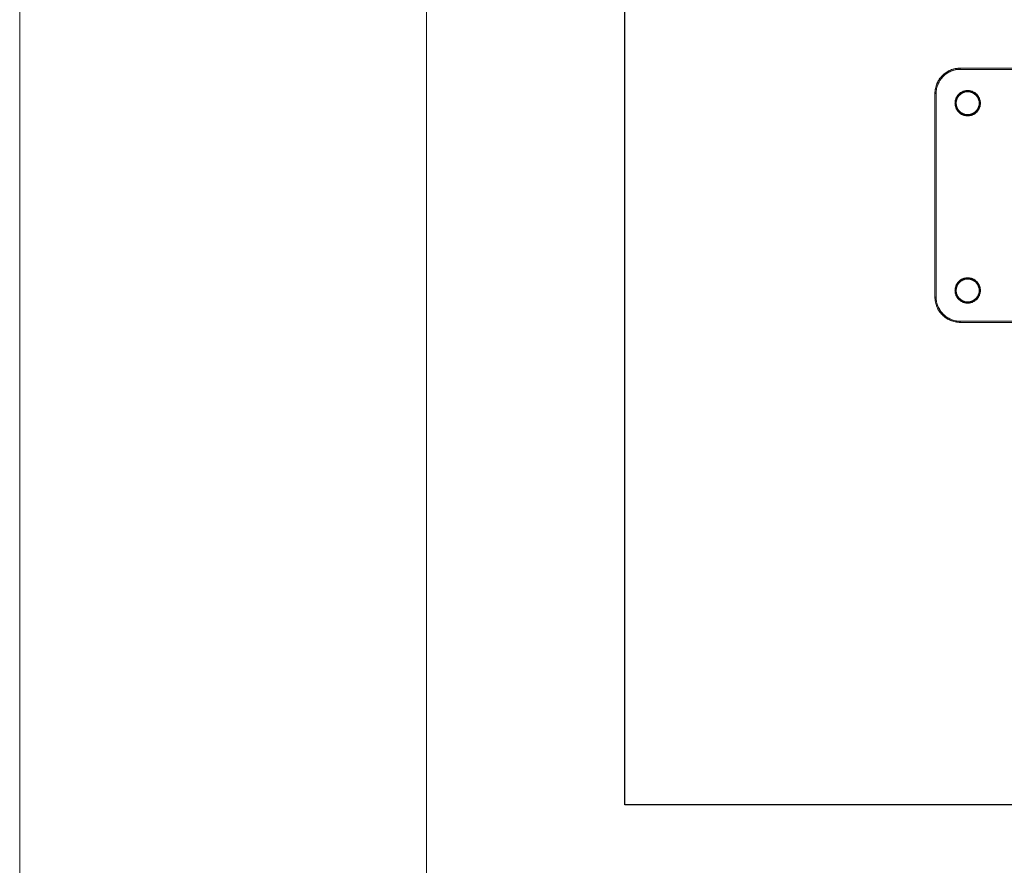
# Model space of a CAD drawing. Units: millimetres. Extents: x -1092 to 5628, y -2020 to 2732.
# Drawn here: x -1092 to -318, y 72 to 737 of the extents above; entities that cross this region are included whole.
import ezdxf

# ---------------------------------------------------------------- set-up
doc = ezdxf.new("R2010")
doc.units = ezdxf.units.MM
doc.layers.add('G-ANNO-TTLB', color=6, linetype='Continuous', lineweight=9)
doc.layers.add('G-ANNO-TTLB-THIN', color=151, linetype='Continuous', lineweight=9)

# ---------------------------------------------------------------- blocks, each defined once
blk = doc.blocks.new('30015_DWG-436118-Level 1')
at = {"lineweight": 9}
for p, q in [((-510.72, -209.1), (-509.86, -208.66)), ((-509.86, -208.66), (-508.97, -208.26)), ((-509.43, -209.56), (-509.86, -208.66)), ((-508.97, -208.26), (-508.07, -207.9)), ((-508.58, -209.18), (-508.97, -208.26)), ((-508.58, -209.18), (-507.72, -208.84)), ((-508.07, -207.9), (-507.14, -207.58)), ((-507.72, -208.84), (-508.07, -207.9)), ((-507.72, -208.84), (-506.84, -208.54)), ((-507.14, -207.58), (-506.19, -207.31)), ((-506.84, -208.54), (-507.14, -207.58)), ((-506.84, -208.54), (-505.94, -208.28)), ((-506.19, -207.31), (-505.22, -207.09)), ((-505.94, -208.28), (-506.19, -207.31)), ((-505.94, -208.28), (-505.02, -208.07)), ((-505.22, -207.09), (-504.24, -206.92)), ((-505.02, -208.07), (-505.22, -207.09)), ((-505.02, -208.07), (-504.09, -207.9)), ((-504.24, -206.92), (-503.24, -206.79)), ((-504.09, -207.9), (-504.24, -206.92)), ((-504.09, -207.9), (-503.14, -207.78)), ((-503.24, -206.79), (-502.22, -206.71)), ((-503.14, -207.78), (-503.24, -206.79)), ((-503.14, -207.78), (-502.17, -207.71)), ((-502.22, -206.71), (-501.19, -206.68)), ((-502.17, -207.71), (-502.22, -206.71)), ((-502.17, -207.71), (-501.18, -207.68)), ((-501.19, -206.68), (-341.19, -206.68)), ((-501.18, -207.68), (-501.19, -206.68)), ((-501.18, -207.68), (-341.21, -207.68)), ((-518.78, -217.16), (-518.3, -216.32)), ((-518.3, -216.32), (-517.77, -215.51)), ((-517.44, -216.84), (-518.3, -216.32)), ((-517.77, -215.51), (-517.22, -214.72)), ((-516.95, -216.07), (-517.77, -215.51)), ((-517.44, -216.84), (-516.95, -216.07)), ((-517.22, -214.72), (-516.62, -213.97)), ((-516.42, -215.32), (-517.22, -214.72)), ((-516.95, -216.07), (-516.42, -215.32)), ((-516.62, -213.97), (-515.99, -213.24)), ((-515.85, -214.6), (-516.62, -213.97)), ((-516.42, -215.32), (-515.85, -214.6)), ((-515.99, -213.24), (-515.33, -212.55)), ((-515.25, -213.91), (-515.99, -213.24)), ((-515.85, -214.6), (-515.25, -213.91)), ((-515.33, -212.55), (-514.64, -211.88)), ((-514.62, -213.25), (-515.33, -212.55)), ((-515.25, -213.91), (-514.62, -213.25)), ((-514.64, -211.88), (-513.91, -211.25)), ((-513.96, -212.62), (-514.64, -211.88)), ((-514.62, -213.25), (-513.96, -212.62)), ((-513.96, -212.62), (-513.27, -212.03)), ((-513.91, -211.25), (-513.16, -210.66)), ((-513.27, -212.03), (-513.91, -211.25)), ((-513.27, -212.03), (-512.56, -211.46)), ((-513.16, -210.66), (-512.37, -210.1)), ((-512.56, -211.46), (-513.16, -210.66)), ((-512.56, -211.46), (-511.81, -210.93)), ((-512.37, -210.1), (-511.56, -209.58)), ((-511.81, -210.93), (-512.37, -210.1)), ((-511.81, -210.93), (-511.04, -210.44)), ((-511.56, -209.58), (-510.72, -209.1)), ((-511.04, -210.44), (-511.56, -209.58)), ((-511.04, -210.44), (-510.24, -209.98)), ((-510.24, -209.98), (-510.72, -209.1)), ((-510.24, -209.98), (-509.43, -209.56)), ((-509.43, -209.56), (-508.58, -209.18)), ((-521.09, -224.64), (-520.96, -223.64)), ((-520.96, -223.64), (-520.79, -222.66)), ((-519.97, -223.79), (-520.96, -223.64)), ((-520.79, -222.66), (-520.56, -221.69)), ((-519.81, -222.86), (-520.79, -222.66)), ((-520.56, -221.69), (-520.29, -220.74)), ((-519.59, -221.94), (-520.56, -221.69)), ((-520.29, -220.74), (-519.98, -219.81)), ((-519.34, -221.04), (-520.29, -220.74)), ((-520.09, -224.74), (-519.97, -223.79)), ((-519.98, -219.81), (-519.62, -218.9)), ((-519.04, -220.16), (-519.98, -219.81)), ((-519.97, -223.79), (-519.81, -222.86)), ((-519.81, -222.86), (-519.59, -221.94)), ((-519.62, -218.9), (-519.22, -218.02)), ((-518.7, -219.29), (-519.62, -218.9)), ((-519.59, -221.94), (-519.34, -221.04)), ((-519.34, -221.04), (-519.04, -220.16)), ((-519.22, -218.02), (-518.78, -217.16)), ((-518.32, -218.45), (-519.22, -218.02)), ((-519.04, -220.16), (-518.7, -219.29)), ((-517.9, -217.63), (-518.78, -217.16)), ((-518.7, -219.29), (-518.32, -218.45)), ((-518.32, -218.45), (-517.9, -217.63)), ((-517.9, -217.63), (-517.44, -216.84)), ((-497.41, -224.49), (-497.89, -224.6)), ((-496.92, -224.4), (-497.41, -224.49)), ((-497.41, -224.49), (-497.21, -225.47)), ((-496.41, -224.34), (-496.92, -224.4)), ((-496.92, -224.4), (-496.76, -225.39)), ((-495.91, -224.3), (-496.41, -224.34)), ((-496.41, -224.34), (-496.31, -225.33)), ((-495.39, -224.29), (-495.91, -224.3)), ((-495.91, -224.3), (-495.86, -225.3)), ((-494.88, -224.3), (-495.39, -224.29)), ((-495.39, -224.29), (-495.39, -225.29)), ((-494.88, -224.3), (-494.93, -225.3)), ((-494.37, -224.34), (-494.88, -224.3)), ((-494.37, -224.34), (-494.47, -225.33)), ((-493.87, -224.4), (-494.37, -224.34)), ((-493.87, -224.4), (-494.02, -225.39)), ((-493.38, -224.49), (-493.87, -224.4)), ((-493.38, -224.49), (-493.58, -225.47)), ((-492.9, -224.6), (-493.38, -224.49)), ((-521.19, -226.68), (-521.17, -225.66)), ((-521.19, -386.68), (-521.19, -226.68)), ((-520.19, -226.7), (-521.19, -226.68)), ((-521.17, -225.66), (-521.09, -224.64)), ((-520.17, -225.71), (-521.17, -225.66)), ((-520.09, -224.74), (-521.09, -224.64)), ((-520.19, -226.7), (-520.17, -225.71)), ((-520.19, -386.67), (-520.19, -226.7)), ((-520.17, -225.71), (-520.09, -224.74)), ((-505.19, -232.27), (-505.28, -232.76)), ((-505.08, -231.79), (-505.19, -232.27)), ((-505.19, -232.27), (-504.21, -232.47)), ((-504.94, -231.31), (-505.08, -231.79)), ((-505.08, -231.79), (-504.11, -232.04)), ((-504.79, -230.85), (-504.94, -231.31)), ((-504.94, -231.31), (-503.99, -231.61)), ((-504.61, -230.39), (-504.79, -230.85)), ((-504.79, -230.85), (-503.85, -231.19)), ((-504.41, -229.95), (-504.61, -230.39)), ((-504.61, -230.39), (-503.69, -230.78)), ((-504.19, -229.52), (-504.41, -229.95)), ((-504.41, -229.95), (-503.51, -230.39)), ((-504.11, -232.04), (-504.21, -232.47)), ((-503.94, -229.1), (-504.19, -229.52)), ((-504.19, -229.52), (-503.31, -230)), ((-503.99, -231.61), (-504.11, -232.04)), ((-503.85, -231.19), (-503.99, -231.61)), ((-503.68, -228.7), (-503.94, -229.1)), ((-503.94, -229.1), (-503.09, -229.62)), ((-503.69, -230.78), (-503.85, -231.19)), ((-503.51, -230.39), (-503.69, -230.78)), ((-503.41, -228.3), (-503.68, -228.7)), ((-503.68, -228.7), (-502.86, -229.26)), ((-503.31, -230), (-503.51, -230.39)), ((-503.11, -227.93), (-503.41, -228.3)), ((-503.41, -228.3), (-502.6, -228.9)), ((-503.09, -229.62), (-503.31, -230)), ((-502.79, -227.56), (-503.11, -227.93)), ((-503.11, -227.93), (-502.34, -228.56)), ((-502.86, -229.26), (-503.09, -229.62)), ((-502.6, -228.9), (-502.86, -229.26)), ((-502.46, -227.22), (-502.79, -227.56)), ((-502.79, -227.56), (-502.05, -228.24)), ((-502.34, -228.56), (-502.6, -228.9)), ((-502.12, -226.88), (-502.46, -227.22)), ((-502.46, -227.22), (-501.76, -227.92)), ((-502.05, -228.24), (-502.34, -228.56)), ((-501.75, -226.57), (-502.12, -226.88)), ((-502.12, -226.88), (-501.44, -227.63)), ((-501.76, -227.92), (-502.05, -228.24)), ((-501.44, -227.63), (-501.76, -227.92)), ((-501.38, -226.27), (-501.75, -226.57)), ((-501.75, -226.57), (-501.12, -227.34)), ((-501.12, -227.34), (-501.44, -227.63)), ((-500.98, -225.99), (-501.38, -226.27)), ((-501.38, -226.27), (-500.78, -227.07)), ((-500.78, -227.07), (-501.12, -227.34)), ((-500.58, -225.73), (-500.98, -225.99)), ((-500.98, -225.99), (-500.42, -226.82)), ((-500.42, -226.82), (-500.78, -227.07)), ((-500.16, -225.49), (-500.58, -225.73)), ((-500.58, -225.73), (-500.06, -226.59)), ((-500.06, -226.59), (-500.42, -226.82)), ((-499.73, -225.27), (-500.16, -225.49)), ((-500.16, -225.49), (-499.68, -226.37)), ((-499.68, -226.37), (-500.06, -226.59)), ((-499.29, -225.07), (-499.73, -225.27)), ((-499.73, -225.27), (-499.29, -226.17)), ((-499.29, -226.17), (-499.68, -226.37)), ((-498.83, -224.89), (-499.29, -225.07)), ((-499.29, -225.07), (-498.9, -225.99)), ((-498.9, -225.99), (-499.29, -226.17)), ((-498.49, -225.83), (-498.9, -225.99)), ((-498.37, -224.74), (-498.83, -224.89)), ((-498.83, -224.89), (-498.49, -225.83)), ((-498.07, -225.69), (-498.49, -225.83)), ((-497.89, -224.6), (-498.37, -224.74)), ((-498.37, -224.74), (-498.07, -225.69)), ((-497.64, -225.57), (-498.07, -225.69)), ((-497.89, -224.6), (-497.64, -225.57)), ((-497.21, -225.47), (-497.64, -225.57)), ((-496.76, -225.39), (-497.21, -225.47)), ((-496.31, -225.33), (-496.76, -225.39)), ((-495.86, -225.3), (-496.31, -225.33)), ((-495.39, -225.29), (-495.86, -225.3)), ((-494.93, -225.3), (-495.39, -225.29)), ((-494.47, -225.33), (-494.93, -225.3)), ((-494.02, -225.39), (-494.47, -225.33)), ((-493.58, -225.47), (-494.02, -225.39)), ((-493.15, -225.57), (-493.58, -225.47)), ((-492.9, -224.6), (-493.15, -225.57)), ((-492.72, -225.69), (-493.15, -225.57)), ((-492.42, -224.74), (-492.9, -224.6)), ((-492.42, -224.74), (-492.72, -225.69)), ((-492.3, -225.83), (-492.72, -225.69)), ((-491.96, -224.89), (-492.42, -224.74)), ((-491.96, -224.89), (-492.3, -225.83)), ((-491.89, -225.99), (-492.3, -225.83)), ((-491.5, -225.07), (-491.96, -224.89)), ((-491.5, -225.07), (-491.89, -225.99)), ((-491.49, -226.17), (-491.89, -225.99)), ((-491.06, -225.27), (-491.5, -225.07)), ((-491.06, -225.27), (-491.49, -226.17)), ((-491.11, -226.37), (-491.49, -226.17)), ((-490.63, -225.49), (-491.11, -226.37)), ((-490.73, -226.59), (-491.11, -226.37)), ((-490.63, -225.49), (-491.06, -225.27)), ((-490.21, -225.73), (-490.73, -226.59)), ((-490.36, -226.82), (-490.73, -226.59)), ((-490.21, -225.73), (-490.63, -225.49)), ((-489.8, -225.99), (-490.36, -226.82)), ((-490.01, -227.07), (-490.36, -226.82)), ((-489.8, -225.99), (-490.21, -225.73)), ((-489.41, -226.27), (-490.01, -227.07)), ((-489.67, -227.34), (-490.01, -227.07)), ((-489.41, -226.27), (-489.8, -225.99)), ((-489.03, -226.57), (-489.67, -227.34)), ((-489.34, -227.63), (-489.67, -227.34)), ((-489.03, -226.57), (-489.41, -226.27)), ((-488.67, -226.88), (-489.34, -227.63)), ((-489.03, -227.92), (-489.34, -227.63)), ((-488.67, -226.88), (-489.03, -226.57)), ((-488.32, -227.22), (-489.03, -227.92)), ((-488.73, -228.24), (-489.03, -227.92)), ((-487.99, -227.56), (-488.73, -228.24)), ((-488.45, -228.56), (-488.73, -228.24)), ((-488.32, -227.22), (-488.67, -226.88)), ((-487.68, -227.93), (-488.45, -228.56)), ((-488.18, -228.9), (-488.45, -228.56)), ((-487.99, -227.56), (-488.32, -227.22)), ((-487.38, -228.3), (-488.18, -228.9)), ((-487.93, -229.26), (-488.18, -228.9)), ((-487.68, -227.93), (-487.99, -227.56)), ((-487.1, -228.7), (-487.93, -229.26)), ((-487.7, -229.62), (-487.93, -229.26)), ((-486.84, -229.1), (-487.7, -229.62)), ((-487.48, -230), (-487.7, -229.62)), ((-487.38, -228.3), (-487.68, -227.93)), ((-486.6, -229.52), (-487.48, -230)), ((-487.28, -230.39), (-487.48, -230)), ((-487.1, -228.7), (-487.38, -228.3)), ((-486.38, -229.95), (-487.28, -230.39)), ((-487.1, -230.78), (-487.28, -230.39)), ((-486.84, -229.1), (-487.1, -228.7)), ((-486.18, -230.39), (-487.1, -230.78)), ((-486.94, -231.19), (-487.1, -230.78)), ((-486, -230.85), (-486.94, -231.19)), ((-486.8, -231.61), (-486.94, -231.19)), ((-486.6, -229.52), (-486.84, -229.1)), ((-485.84, -231.31), (-486.8, -231.61)), ((-486.68, -232.04), (-486.8, -231.61)), ((-485.71, -231.79), (-486.68, -232.04)), ((-486.58, -232.47), (-486.68, -232.04)), ((-486.38, -229.95), (-486.6, -229.52)), ((-485.6, -232.27), (-486.58, -232.47)), ((-486.18, -230.39), (-486.38, -229.95)), ((-486, -230.85), (-486.18, -230.39)), ((-485.84, -231.31), (-486, -230.85)), ((-485.71, -231.79), (-485.84, -231.31)), ((-485.6, -232.27), (-485.71, -231.79)), ((-485.51, -232.76), (-485.6, -232.27)), ((-505.38, -233.77), (-505.39, -234.29)), ((-505.39, -234.29), (-504.39, -234.29)), ((-505.39, -234.29), (-505.38, -234.8)), ((-505.34, -233.26), (-505.38, -233.77)), ((-505.38, -233.77), (-504.38, -233.82)), ((-505.38, -234.8), (-504.38, -234.75)), ((-505.38, -234.8), (-505.34, -235.31)), ((-505.28, -232.76), (-505.34, -233.26)), ((-505.34, -233.26), (-504.35, -233.37)), ((-505.34, -235.31), (-504.35, -235.2)), ((-505.34, -235.31), (-505.28, -235.81)), ((-505.28, -232.76), (-504.29, -232.92)), ((-505.28, -235.81), (-504.29, -235.66)), ((-505.28, -235.81), (-505.19, -236.3)), ((-505.19, -236.3), (-504.21, -236.1)), ((-505.19, -236.3), (-505.08, -236.78)), ((-505.08, -236.78), (-504.11, -236.53)), ((-505.08, -236.78), (-504.94, -237.26)), ((-504.94, -237.26), (-503.99, -236.96)), ((-504.94, -237.26), (-504.79, -237.72)), ((-504.79, -237.72), (-503.85, -237.38)), ((-504.79, -237.72), (-504.61, -238.18)), ((-504.61, -238.18), (-503.69, -237.79)), ((-504.61, -238.18), (-504.41, -238.62)), ((-504.41, -238.62), (-503.51, -238.19)), ((-504.41, -238.62), (-504.19, -239.05)), ((-504.38, -233.82), (-504.39, -234.29)), ((-504.39, -234.29), (-504.38, -234.75)), ((-504.35, -233.37), (-504.38, -233.82)), ((-504.38, -234.75), (-504.35, -235.2)), ((-504.29, -232.92), (-504.35, -233.37)), ((-504.35, -235.2), (-504.29, -235.66)), ((-504.21, -232.47), (-504.29, -232.92)), ((-504.29, -235.66), (-504.21, -236.1)), ((-504.21, -236.1), (-504.11, -236.53)), ((-504.19, -239.05), (-503.31, -238.57)), ((-504.19, -239.05), (-503.94, -239.47)), ((-504.11, -236.53), (-503.99, -236.96)), ((-503.99, -236.96), (-503.85, -237.38)), ((-503.94, -239.47), (-503.09, -238.95)), ((-503.94, -239.47), (-503.68, -239.88)), ((-503.85, -237.38), (-503.69, -237.79)), ((-503.69, -237.79), (-503.51, -238.19)), ((-503.68, -239.88), (-502.86, -239.32)), ((-503.68, -239.88), (-503.41, -240.27)), ((-503.51, -238.19), (-503.31, -238.57)), ((-503.41, -240.27), (-502.6, -239.67)), ((-503.31, -238.57), (-503.09, -238.95)), ((-503.11, -240.65), (-502.34, -240.01)), ((-503.09, -238.95), (-502.86, -239.32)), ((-502.86, -239.32), (-502.6, -239.67)), ((-502.6, -239.67), (-502.34, -240.01)), ((-502.34, -240.01), (-502.05, -240.34)), ((-488.73, -240.34), (-488.45, -240.01)), ((-488.45, -240.01), (-488.18, -239.67)), ((-487.68, -240.65), (-488.45, -240.01)), ((-488.18, -239.67), (-487.93, -239.32)), ((-487.38, -240.27), (-488.18, -239.67)), ((-487.93, -239.32), (-487.7, -238.95)), ((-487.1, -239.88), (-487.93, -239.32)), ((-487.7, -238.95), (-487.48, -238.57)), ((-486.84, -239.47), (-487.7, -238.95)), ((-487.48, -238.57), (-487.28, -238.19)), ((-486.6, -239.05), (-487.48, -238.57)), ((-487.38, -240.27), (-487.1, -239.88)), ((-487.28, -238.19), (-487.1, -237.79)), ((-486.38, -238.62), (-487.28, -238.19)), ((-487.1, -237.79), (-486.94, -237.38)), ((-486.18, -238.18), (-487.1, -237.79)), ((-487.1, -239.88), (-486.84, -239.47)), ((-486.94, -237.38), (-486.8, -236.96)), ((-486, -237.72), (-486.94, -237.38)), ((-486.84, -239.47), (-486.6, -239.05)), ((-486.8, -236.96), (-486.68, -236.53)), ((-485.84, -237.26), (-486.8, -236.96)), ((-486.68, -236.53), (-486.58, -236.1)), ((-485.71, -236.78), (-486.68, -236.53)), ((-486.6, -239.05), (-486.38, -238.62)), ((-486.5, -232.92), (-486.58, -232.47)), ((-486.58, -236.1), (-486.5, -235.66)), ((-485.6, -236.3), (-486.58, -236.1)), ((-485.51, -232.76), (-486.5, -232.92)), ((-486.44, -233.37), (-486.5, -232.92)), ((-486.5, -235.66), (-486.44, -235.2)), ((-485.51, -235.81), (-486.5, -235.66)), ((-485.45, -233.26), (-486.44, -233.37)), ((-486.44, -233.37), (-486.41, -233.82)), ((-486.44, -235.2), (-486.41, -234.75)), ((-485.45, -235.31), (-486.44, -235.2)), ((-486.41, -233.82), (-485.41, -233.77)), ((-486.41, -233.82), (-486.39, -234.29)), ((-486.41, -234.75), (-486.39, -234.29)), ((-485.41, -234.8), (-486.41, -234.75)), ((-485.39, -234.29), (-486.39, -234.29)), ((-486.38, -238.62), (-486.18, -238.18)), ((-486.18, -238.18), (-486, -237.72)), ((-486, -237.72), (-485.84, -237.26)), ((-485.84, -237.26), (-485.71, -236.78)), ((-485.71, -236.78), (-485.6, -236.3)), ((-485.6, -236.3), (-485.51, -235.81)), ((-485.45, -233.26), (-485.51, -232.76)), ((-485.51, -235.81), (-485.45, -235.31)), ((-485.45, -233.26), (-485.41, -233.77)), ((-485.45, -235.31), (-485.41, -234.8)), ((-485.41, -233.77), (-485.39, -234.29)), ((-485.41, -234.8), (-485.39, -234.29)), ((-503.41, -240.27), (-503.11, -240.65)), ((-503.11, -240.65), (-502.79, -241.01)), ((-502.79, -241.01), (-502.05, -240.34)), ((-502.79, -241.01), (-502.46, -241.36)), ((-502.46, -241.36), (-501.76, -240.65)), ((-502.46, -241.36), (-502.12, -241.69)), ((-502.12, -241.69), (-501.44, -240.95)), ((-502.12, -241.69), (-501.75, -242)), ((-502.05, -240.34), (-501.76, -240.65)), ((-501.76, -240.65), (-501.44, -240.95)), ((-501.75, -242), (-501.12, -241.23)), ((-501.75, -242), (-501.38, -242.3)), ((-501.44, -240.95), (-501.12, -241.23)), ((-501.38, -242.3), (-500.78, -241.5)), ((-501.38, -242.3), (-500.98, -242.58)), ((-501.12, -241.23), (-500.78, -241.5)), ((-500.98, -242.58), (-500.42, -241.75)), ((-500.98, -242.58), (-500.58, -242.84)), ((-500.78, -241.5), (-500.42, -241.75)), ((-500.58, -242.84), (-500.06, -241.98)), ((-500.58, -242.84), (-500.16, -243.08)), ((-500.42, -241.75), (-500.06, -241.98)), ((-500.16, -243.08), (-499.68, -242.2)), ((-500.16, -243.08), (-499.73, -243.3)), ((-500.06, -241.98), (-499.68, -242.2)), ((-499.73, -243.3), (-499.29, -242.4)), ((-499.73, -243.3), (-499.29, -243.5)), ((-499.68, -242.2), (-499.29, -242.4)), ((-499.29, -242.4), (-498.9, -242.58)), ((-499.29, -243.5), (-498.9, -242.58)), ((-499.29, -243.5), (-498.83, -243.68)), ((-498.9, -242.58), (-498.49, -242.74)), ((-498.83, -243.68), (-498.49, -242.74)), ((-498.83, -243.68), (-498.37, -243.84)), ((-498.49, -242.74), (-498.07, -242.88)), ((-498.37, -243.84), (-498.07, -242.88)), ((-498.37, -243.84), (-497.89, -243.97)), ((-498.07, -242.88), (-497.64, -243)), ((-497.89, -243.97), (-497.64, -243)), ((-497.89, -243.97), (-497.41, -244.08)), ((-497.64, -243), (-497.21, -243.1)), ((-497.41, -244.08), (-497.21, -243.1)), ((-497.41, -244.08), (-496.92, -244.17)), ((-497.21, -243.1), (-496.76, -243.18)), ((-496.92, -244.17), (-496.76, -243.18)), ((-496.92, -244.17), (-496.41, -244.23)), ((-496.76, -243.18), (-496.31, -243.24)), ((-496.41, -244.23), (-496.31, -243.24)), ((-496.41, -244.23), (-495.91, -244.27)), ((-496.31, -243.24), (-495.86, -243.27)), ((-495.91, -244.27), (-495.86, -243.27)), ((-495.91, -244.27), (-495.39, -244.29)), ((-495.86, -243.27), (-495.39, -243.29)), ((-495.39, -243.29), (-494.93, -243.27)), ((-495.39, -244.29), (-495.39, -243.29)), ((-495.39, -244.29), (-494.88, -244.27)), ((-494.93, -243.27), (-494.47, -243.24)), ((-494.88, -244.27), (-494.93, -243.27)), ((-494.88, -244.27), (-494.37, -244.23)), ((-494.47, -243.24), (-494.02, -243.18)), ((-494.37, -244.23), (-494.47, -243.24)), ((-494.37, -244.23), (-493.87, -244.17)), ((-494.02, -243.18), (-493.58, -243.1)), ((-493.87, -244.17), (-494.02, -243.18)), ((-493.87, -244.17), (-493.38, -244.08)), ((-493.58, -243.1), (-493.15, -243)), ((-493.38, -244.08), (-493.58, -243.1)), ((-493.38, -244.08), (-492.9, -243.97)), ((-493.15, -243), (-492.72, -242.88)), ((-492.9, -243.97), (-493.15, -243)), ((-492.9, -243.97), (-492.42, -243.84)), ((-492.72, -242.88), (-492.3, -242.74)), ((-492.42, -243.84), (-492.72, -242.88)), ((-492.42, -243.84), (-491.96, -243.68)), ((-492.3, -242.74), (-491.89, -242.58)), ((-491.96, -243.68), (-492.3, -242.74)), ((-491.96, -243.68), (-491.5, -243.5)), ((-491.89, -242.58), (-491.49, -242.4)), ((-491.5, -243.5), (-491.89, -242.58)), ((-491.5, -243.5), (-491.06, -243.3)), ((-491.49, -242.4), (-491.11, -242.2)), ((-491.06, -243.3), (-491.49, -242.4)), ((-491.11, -242.2), (-490.73, -241.98)), ((-490.63, -243.08), (-491.11, -242.2)), ((-491.06, -243.3), (-490.63, -243.08)), ((-490.73, -241.98), (-490.36, -241.75)), ((-490.21, -242.84), (-490.73, -241.98)), ((-490.63, -243.08), (-490.21, -242.84)), ((-490.36, -241.75), (-490.01, -241.5)), ((-489.8, -242.58), (-490.36, -241.75)), ((-490.21, -242.84), (-489.8, -242.58)), ((-490.01, -241.5), (-489.67, -241.23)), ((-489.41, -242.3), (-490.01, -241.5)), ((-489.8, -242.58), (-489.41, -242.3)), ((-489.67, -241.23), (-489.34, -240.95)), ((-489.03, -242), (-489.67, -241.23)), ((-489.41, -242.3), (-489.03, -242)), ((-489.34, -240.95), (-489.03, -240.65)), ((-488.67, -241.69), (-489.34, -240.95)), ((-489.03, -240.65), (-488.73, -240.34)), ((-488.32, -241.36), (-489.03, -240.65)), ((-489.03, -242), (-488.67, -241.69)), ((-487.99, -241.01), (-488.73, -240.34)), ((-488.67, -241.69), (-488.32, -241.36)), ((-488.32, -241.36), (-487.99, -241.01)), ((-487.99, -241.01), (-487.68, -240.65)), ((-487.68, -240.65), (-487.38, -240.27)), ((-496.92, -371.65), (-497.41, -371.74)), ((-496.41, -371.59), (-496.92, -371.65)), ((-496.92, -371.65), (-496.76, -372.64)), ((-495.91, -371.55), (-496.41, -371.59)), ((-496.41, -371.59), (-496.31, -372.59)), ((-495.39, -371.54), (-495.91, -371.55)), ((-495.91, -371.55), (-495.86, -372.55)), ((-494.88, -371.55), (-495.39, -371.54)), ((-495.39, -371.54), (-495.39, -372.54)), ((-494.88, -371.55), (-494.93, -372.55)), ((-494.37, -371.59), (-494.88, -371.55)), ((-494.37, -371.59), (-494.47, -372.59)), ((-493.87, -371.65), (-494.37, -371.59)), ((-493.87, -371.65), (-494.02, -372.64)), ((-493.38, -371.74), (-493.87, -371.65)), ((-505.08, -379.04), (-505.19, -379.53)), ((-504.94, -378.57), (-505.08, -379.04)), ((-505.08, -379.04), (-504.11, -379.29)), ((-504.79, -378.1), (-504.94, -378.57)), ((-504.94, -378.57), (-503.99, -378.86)), ((-504.61, -377.65), (-504.79, -378.1)), ((-504.79, -378.1), (-503.85, -378.45)), ((-504.41, -377.2), (-504.61, -377.65)), ((-504.61, -377.65), (-503.69, -378.04)), ((-504.19, -376.77), (-504.41, -377.2)), ((-504.41, -377.2), (-503.51, -377.64)), ((-504.11, -379.29), (-504.21, -379.73)), ((-503.94, -376.35), (-504.19, -376.77)), ((-504.19, -376.77), (-503.31, -377.25)), ((-503.99, -378.86), (-504.11, -379.29)), ((-503.85, -378.45), (-503.99, -378.86)), ((-503.68, -375.95), (-503.94, -376.35)), ((-503.94, -376.35), (-503.09, -376.87)), ((-503.69, -378.04), (-503.85, -378.45)), ((-503.51, -377.64), (-503.69, -378.04)), ((-503.41, -375.56), (-503.68, -375.95)), ((-503.68, -375.95), (-502.86, -376.51)), ((-503.31, -377.25), (-503.51, -377.64)), ((-503.11, -375.18), (-503.41, -375.56)), ((-503.41, -375.56), (-502.6, -376.16)), ((-503.09, -376.87), (-503.31, -377.25)), ((-502.79, -374.82), (-503.11, -375.18)), ((-503.11, -375.18), (-502.34, -375.82)), ((-502.86, -376.51), (-503.09, -376.87)), ((-502.6, -376.16), (-502.86, -376.51)), ((-502.46, -374.47), (-502.79, -374.82)), ((-502.79, -374.82), (-502.05, -375.49)), ((-502.34, -375.82), (-502.6, -376.16)), ((-502.12, -374.14), (-502.46, -374.47)), ((-502.46, -374.47), (-501.76, -375.18)), ((-502.05, -375.49), (-502.34, -375.82)), ((-501.75, -373.82), (-502.12, -374.14)), ((-502.12, -374.14), (-501.44, -374.88)), ((-501.76, -375.18), (-502.05, -375.49)), ((-501.44, -374.88), (-501.76, -375.18)), ((-501.38, -373.53), (-501.75, -373.82)), ((-501.75, -373.82), (-501.12, -374.6)), ((-501.12, -374.6), (-501.44, -374.88)), ((-500.98, -373.25), (-501.38, -373.53)), ((-501.38, -373.53), (-500.78, -374.33)), ((-500.78, -374.33), (-501.12, -374.6)), ((-500.58, -372.99), (-500.98, -373.25)), ((-500.98, -373.25), (-500.42, -374.08)), ((-500.42, -374.08), (-500.78, -374.33)), ((-500.16, -372.75), (-500.58, -372.99)), ((-500.58, -372.99), (-500.06, -373.84)), ((-500.06, -373.84), (-500.42, -374.08)), ((-499.73, -372.53), (-500.16, -372.75)), ((-500.16, -372.75), (-499.68, -373.63)), ((-499.68, -373.63), (-500.06, -373.84)), ((-499.29, -372.33), (-499.73, -372.53)), ((-499.73, -372.53), (-499.29, -373.43)), ((-499.29, -373.43), (-499.68, -373.63)), ((-498.83, -372.15), (-499.29, -372.33)), ((-499.29, -372.33), (-498.9, -373.25)), ((-498.9, -373.25), (-499.29, -373.43)), ((-498.49, -373.09), (-498.9, -373.25)), ((-498.37, -371.99), (-498.83, -372.15)), ((-498.83, -372.15), (-498.49, -373.09)), ((-498.07, -372.94), (-498.49, -373.09)), ((-497.89, -371.85), (-498.37, -371.99)), ((-498.37, -371.99), (-498.07, -372.94)), ((-497.64, -372.82), (-498.07, -372.94)), ((-497.41, -371.74), (-497.89, -371.85)), ((-497.89, -371.85), (-497.64, -372.82)), ((-497.21, -372.72), (-497.64, -372.82)), ((-497.41, -371.74), (-497.21, -372.72)), ((-496.76, -372.64), (-497.21, -372.72)), ((-496.31, -372.59), (-496.76, -372.64)), ((-495.86, -372.55), (-496.31, -372.59)), ((-495.39, -372.54), (-495.86, -372.55)), ((-494.93, -372.55), (-495.39, -372.54)), ((-494.47, -372.59), (-494.93, -372.55)), ((-494.02, -372.64), (-494.47, -372.59)), ((-493.58, -372.72), (-494.02, -372.64)), ((-493.38, -371.74), (-493.58, -372.72)), ((-493.15, -372.82), (-493.58, -372.72)), ((-492.9, -371.85), (-493.38, -371.74)), ((-492.9, -371.85), (-493.15, -372.82)), ((-492.72, -372.94), (-493.15, -372.82)), ((-492.42, -371.99), (-492.9, -371.85)), ((-492.42, -371.99), (-492.72, -372.94)), ((-492.3, -373.09), (-492.72, -372.94)), ((-491.96, -372.15), (-492.42, -371.99)), ((-491.96, -372.15), (-492.3, -373.09)), ((-491.89, -373.25), (-492.3, -373.09)), ((-491.5, -372.33), (-491.96, -372.15)), ((-491.5, -372.33), (-491.89, -373.25)), ((-491.49, -373.43), (-491.89, -373.25)), ((-491.06, -372.53), (-491.5, -372.33)), ((-491.06, -372.53), (-491.49, -373.43)), ((-491.11, -373.63), (-491.49, -373.43)), ((-490.63, -372.75), (-491.11, -373.63)), ((-490.73, -373.84), (-491.11, -373.63)), ((-490.63, -372.75), (-491.06, -372.53)), ((-490.21, -372.99), (-490.73, -373.84)), ((-490.36, -374.08), (-490.73, -373.84)), ((-490.21, -372.99), (-490.63, -372.75)), ((-489.8, -373.25), (-490.36, -374.08)), ((-490.01, -374.33), (-490.36, -374.08)), ((-489.8, -373.25), (-490.21, -372.99)), ((-489.41, -373.53), (-490.01, -374.33)), ((-489.67, -374.6), (-490.01, -374.33)), ((-489.41, -373.53), (-489.8, -373.25)), ((-489.03, -373.82), (-489.67, -374.6)), ((-489.34, -374.88), (-489.67, -374.6)), ((-489.03, -373.82), (-489.41, -373.53)), ((-488.67, -374.14), (-489.34, -374.88)), ((-489.03, -375.18), (-489.34, -374.88)), ((-488.67, -374.14), (-489.03, -373.82)), ((-488.32, -374.47), (-489.03, -375.18)), ((-488.73, -375.49), (-489.03, -375.18)), ((-487.99, -374.82), (-488.73, -375.49)), ((-488.45, -375.82), (-488.73, -375.49)), ((-488.32, -374.47), (-488.67, -374.14)), ((-487.68, -375.18), (-488.45, -375.82)), ((-488.18, -376.16), (-488.45, -375.82)), ((-487.99, -374.82), (-488.32, -374.47)), ((-487.38, -375.56), (-488.18, -376.16)), ((-487.93, -376.51), (-488.18, -376.16)), ((-487.68, -375.18), (-487.99, -374.82)), ((-487.1, -375.95), (-487.93, -376.51)), ((-487.7, -376.87), (-487.93, -376.51)), ((-486.84, -376.35), (-487.7, -376.87)), ((-487.48, -377.25), (-487.7, -376.87)), ((-487.38, -375.56), (-487.68, -375.18)), ((-486.6, -376.77), (-487.48, -377.25)), ((-487.28, -377.64), (-487.48, -377.25)), ((-487.1, -375.95), (-487.38, -375.56)), ((-486.38, -377.2), (-487.28, -377.64)), ((-487.1, -378.04), (-487.28, -377.64)), ((-486.84, -376.35), (-487.1, -375.95)), ((-486.18, -377.65), (-487.1, -378.04)), ((-486.94, -378.45), (-487.1, -378.04)), ((-486, -378.1), (-486.94, -378.45)), ((-486.8, -378.86), (-486.94, -378.45)), ((-486.6, -376.77), (-486.84, -376.35)), ((-485.84, -378.57), (-486.8, -378.86)), ((-486.68, -379.29), (-486.8, -378.86)), ((-485.71, -379.04), (-486.68, -379.29)), ((-486.58, -379.73), (-486.68, -379.29)), ((-486.38, -377.2), (-486.6, -376.77)), ((-486.18, -377.65), (-486.38, -377.2)), ((-486, -378.1), (-486.18, -377.65)), ((-485.84, -378.57), (-486, -378.1)), ((-485.71, -379.04), (-485.84, -378.57)), ((-485.6, -379.53), (-485.71, -379.04)), ((-520.19, -386.67), (-521.19, -386.68)), ((-521.17, -387.71), (-521.19, -386.68)), ((-520.17, -387.66), (-520.19, -386.67)), ((-505.38, -381.03), (-505.39, -381.54)), ((-505.39, -381.54), (-504.39, -381.54)), ((-505.39, -381.54), (-505.38, -382.05)), ((-505.34, -380.52), (-505.38, -381.03)), ((-505.38, -381.03), (-504.38, -381.08)), ((-505.38, -382.05), (-504.38, -382)), ((-505.38, -382.05), (-505.34, -382.56)), ((-505.28, -380.02), (-505.34, -380.52)), ((-505.34, -380.52), (-504.35, -380.62)), ((-505.34, -382.56), (-504.35, -382.46)), ((-505.34, -382.56), (-505.28, -383.06)), ((-505.19, -379.53), (-505.28, -380.02)), ((-505.28, -380.02), (-504.29, -380.17)), ((-505.28, -383.06), (-504.29, -382.91)), ((-505.28, -383.06), (-505.19, -383.55)), ((-505.19, -379.53), (-504.21, -379.73)), ((-505.19, -383.55), (-504.21, -383.35)), ((-505.19, -383.55), (-505.08, -384.04)), ((-505.08, -384.04), (-504.11, -383.79)), ((-505.08, -384.04), (-504.94, -384.51)), ((-504.94, -384.51), (-503.99, -384.21)), ((-504.94, -384.51), (-504.79, -384.98)), ((-504.79, -384.98), (-503.85, -384.63)), ((-504.79, -384.98), (-504.61, -385.43)), ((-504.61, -385.43), (-503.69, -385.04)), ((-504.61, -385.43), (-504.41, -385.87)), ((-504.41, -385.87), (-503.51, -385.44)), ((-504.41, -385.87), (-504.19, -386.3)), ((-504.38, -381.08), (-504.39, -381.54)), ((-504.39, -381.54), (-504.38, -382)), ((-504.35, -380.62), (-504.38, -381.08)), ((-504.38, -382), (-504.35, -382.46)), ((-504.29, -380.17), (-504.35, -380.62)), ((-504.35, -382.46), (-504.29, -382.91)), ((-504.21, -379.73), (-504.29, -380.17)), ((-504.29, -382.91), (-504.21, -383.35)), ((-504.21, -383.35), (-504.11, -383.79)), ((-504.19, -386.3), (-503.31, -385.83)), ((-504.19, -386.3), (-503.94, -386.72)), ((-504.11, -383.79), (-503.99, -384.21)), ((-503.99, -384.21), (-503.85, -384.63)), ((-503.94, -386.72), (-503.09, -386.2)), ((-503.94, -386.72), (-503.68, -387.13)), ((-503.85, -384.63), (-503.69, -385.04)), ((-503.69, -385.04), (-503.51, -385.44)), ((-503.68, -387.13), (-502.86, -386.57)), ((-503.68, -387.13), (-503.41, -387.52)), ((-503.51, -385.44), (-503.31, -385.83)), ((-503.41, -387.52), (-502.6, -386.92)), ((-503.31, -385.83), (-503.09, -386.2)), ((-503.09, -386.2), (-502.86, -386.57)), ((-502.86, -386.57), (-502.6, -386.92)), ((-502.6, -386.92), (-502.34, -387.26)), ((-488.45, -387.26), (-488.18, -386.92)), ((-488.18, -386.92), (-487.93, -386.57)), ((-487.38, -387.52), (-488.18, -386.92)), ((-487.93, -386.57), (-487.7, -386.2)), ((-487.1, -387.13), (-487.93, -386.57)), ((-487.7, -386.2), (-487.48, -385.83)), ((-486.84, -386.72), (-487.7, -386.2)), ((-487.48, -385.83), (-487.28, -385.44)), ((-486.6, -386.3), (-487.48, -385.83)), ((-487.38, -387.52), (-487.1, -387.13)), ((-487.28, -385.44), (-487.1, -385.04)), ((-486.38, -385.87), (-487.28, -385.44)), ((-487.1, -385.04), (-486.94, -384.63)), ((-486.18, -385.43), (-487.1, -385.04)), ((-487.1, -387.13), (-486.84, -386.72)), ((-486.94, -384.63), (-486.8, -384.21)), ((-486, -384.98), (-486.94, -384.63)), ((-486.84, -386.72), (-486.6, -386.3)), ((-486.8, -384.21), (-486.68, -383.79)), ((-485.84, -384.51), (-486.8, -384.21)), ((-486.68, -383.79), (-486.58, -383.35)), ((-485.71, -384.04), (-486.68, -383.79)), ((-486.6, -386.3), (-486.38, -385.87)), ((-485.6, -379.53), (-486.58, -379.73)), ((-486.5, -380.17), (-486.58, -379.73)), ((-486.58, -383.35), (-486.5, -382.91)), ((-485.6, -383.55), (-486.58, -383.35)), ((-485.51, -380.02), (-486.5, -380.17)), ((-486.44, -380.62), (-486.5, -380.17)), ((-486.5, -382.91), (-486.44, -382.46)), ((-485.51, -383.06), (-486.5, -382.91)), ((-485.45, -380.52), (-486.44, -380.62)), ((-486.44, -380.62), (-486.41, -381.08)), ((-486.44, -382.46), (-486.41, -382)), ((-485.45, -382.56), (-486.44, -382.46)), ((-486.41, -381.08), (-485.41, -381.03)), ((-486.41, -381.08), (-486.39, -381.54)), ((-486.41, -382), (-486.39, -381.54)), ((-485.41, -382.05), (-486.41, -382)), ((-485.39, -381.54), (-486.39, -381.54)), ((-486.38, -385.87), (-486.18, -385.43)), ((-486.18, -385.43), (-486, -384.98)), ((-486, -384.98), (-485.84, -384.51)), ((-485.84, -384.51), (-485.71, -384.04)), ((-485.71, -384.04), (-485.6, -383.55)), ((-485.51, -380.02), (-485.6, -379.53)), ((-485.6, -383.55), (-485.51, -383.06)), ((-485.45, -380.52), (-485.51, -380.02)), ((-485.51, -383.06), (-485.45, -382.56)), ((-485.45, -380.52), (-485.41, -381.03)), ((-485.45, -382.56), (-485.41, -382.05)), ((-485.41, -381.03), (-485.39, -381.54)), ((-485.41, -382.05), (-485.39, -381.54)), ((-520.17, -387.66), (-521.17, -387.71)), ((-521.09, -388.73), (-521.17, -387.71)), ((-520.09, -388.63), (-521.09, -388.73)), ((-520.96, -389.73), (-521.09, -388.73)), ((-519.97, -389.58), (-520.96, -389.73)), ((-520.79, -390.71), (-520.96, -389.73)), ((-519.81, -390.51), (-520.79, -390.71)), ((-520.56, -391.68), (-520.79, -390.71)), ((-519.59, -391.43), (-520.56, -391.68)), ((-520.29, -392.63), (-520.56, -391.68)), ((-519.34, -392.33), (-520.29, -392.63)), ((-519.98, -393.56), (-520.29, -392.63)), ((-520.09, -388.63), (-520.17, -387.66)), ((-519.97, -389.58), (-520.09, -388.63)), ((-519.04, -393.21), (-519.98, -393.56)), ((-519.62, -394.47), (-519.98, -393.56)), ((-519.81, -390.51), (-519.97, -389.58)), ((-519.59, -391.43), (-519.81, -390.51)), ((-518.7, -394.08), (-519.62, -394.47)), ((-519.22, -395.35), (-519.62, -394.47)), ((-519.34, -392.33), (-519.59, -391.43)), ((-519.04, -393.21), (-519.34, -392.33)), ((-518.32, -394.92), (-519.22, -395.35)), ((-518.7, -394.08), (-519.04, -393.21)), ((-518.32, -394.92), (-518.7, -394.08)), ((-517.9, -395.74), (-518.32, -394.92)), ((-503.41, -387.52), (-503.11, -387.9)), ((-503.11, -387.9), (-502.34, -387.26)), ((-503.11, -387.9), (-502.79, -388.26)), ((-502.79, -388.26), (-502.05, -387.59)), ((-502.79, -388.26), (-502.46, -388.61)), ((-502.46, -388.61), (-501.76, -387.9)), ((-502.46, -388.61), (-502.12, -388.94)), ((-502.34, -387.26), (-502.05, -387.59)), ((-502.12, -388.94), (-501.44, -388.2)), ((-502.12, -388.94), (-501.75, -389.25)), ((-502.05, -387.59), (-501.76, -387.9)), ((-501.76, -387.9), (-501.44, -388.2)), ((-501.75, -389.25), (-501.12, -388.48)), ((-501.75, -389.25), (-501.38, -389.55)), ((-501.44, -388.2), (-501.12, -388.48)), ((-501.38, -389.55), (-500.78, -388.75)), ((-501.38, -389.55), (-500.98, -389.83)), ((-501.12, -388.48), (-500.78, -388.75)), ((-500.98, -389.83), (-500.42, -389)), ((-500.98, -389.83), (-500.58, -390.09)), ((-500.78, -388.75), (-500.42, -389)), ((-500.58, -390.09), (-500.06, -389.23)), ((-500.58, -390.09), (-500.16, -390.33)), ((-500.42, -389), (-500.06, -389.23)), ((-500.16, -390.33), (-499.68, -389.45)), ((-500.16, -390.33), (-499.73, -390.55)), ((-500.06, -389.23), (-499.68, -389.45)), ((-499.73, -390.55), (-499.29, -389.65)), ((-499.73, -390.55), (-499.29, -390.75)), ((-499.68, -389.45), (-499.29, -389.65)), ((-499.29, -389.65), (-498.9, -389.83)), ((-499.29, -390.75), (-498.9, -389.83)), ((-499.29, -390.75), (-498.83, -390.93)), ((-498.9, -389.83), (-498.49, -389.99)), ((-498.83, -390.93), (-498.49, -389.99)), ((-498.83, -390.93), (-498.37, -391.09)), ((-498.49, -389.99), (-498.07, -390.13)), ((-498.37, -391.09), (-498.07, -390.13)), ((-498.37, -391.09), (-497.89, -391.22)), ((-498.07, -390.13), (-497.64, -390.26)), ((-497.89, -391.22), (-497.64, -390.26)), ((-497.89, -391.22), (-497.41, -391.34)), ((-497.64, -390.26), (-497.21, -390.36)), ((-497.41, -391.34), (-497.21, -390.36)), ((-497.41, -391.34), (-496.92, -391.42)), ((-497.21, -390.36), (-496.76, -390.43)), ((-496.92, -391.42), (-496.76, -390.43)), ((-496.92, -391.42), (-496.41, -391.49)), ((-496.76, -390.43), (-496.31, -390.49)), ((-496.41, -391.49), (-496.31, -390.49)), ((-496.41, -391.49), (-495.91, -391.53)), ((-496.31, -390.49), (-495.86, -390.53)), ((-495.91, -391.53), (-495.86, -390.53)), ((-495.91, -391.53), (-495.39, -391.54)), ((-495.86, -390.53), (-495.39, -390.54)), ((-495.39, -390.54), (-494.93, -390.53)), ((-495.39, -391.54), (-495.39, -390.54)), ((-495.39, -391.54), (-494.88, -391.53)), ((-494.93, -390.53), (-494.47, -390.49)), ((-494.88, -391.53), (-494.93, -390.53)), ((-494.88, -391.53), (-494.37, -391.49)), ((-494.47, -390.49), (-494.02, -390.43)), ((-494.37, -391.49), (-494.47, -390.49)), ((-494.37, -391.49), (-493.87, -391.42)), ((-494.02, -390.43), (-493.58, -390.36)), ((-493.87, -391.42), (-494.02, -390.43)), ((-493.87, -391.42), (-493.38, -391.34)), ((-493.58, -390.36), (-493.15, -390.26)), ((-493.38, -391.34), (-493.58, -390.36)), ((-493.38, -391.34), (-492.9, -391.22)), ((-493.15, -390.26), (-492.72, -390.13)), ((-492.9, -391.22), (-493.15, -390.26)), ((-492.9, -391.22), (-492.42, -391.09)), ((-492.72, -390.13), (-492.3, -389.99)), ((-492.42, -391.09), (-492.72, -390.13)), ((-492.42, -391.09), (-491.96, -390.93)), ((-492.3, -389.99), (-491.89, -389.83)), ((-491.96, -390.93), (-492.3, -389.99)), ((-491.96, -390.93), (-491.5, -390.75)), ((-491.89, -389.83), (-491.49, -389.65)), ((-491.5, -390.75), (-491.89, -389.83)), ((-491.5, -390.75), (-491.06, -390.55)), ((-491.49, -389.65), (-491.11, -389.45)), ((-491.06, -390.55), (-491.49, -389.65)), ((-491.11, -389.45), (-490.73, -389.23)), ((-490.63, -390.33), (-491.11, -389.45)), ((-491.06, -390.55), (-490.63, -390.33)), ((-490.73, -389.23), (-490.36, -389)), ((-490.21, -390.09), (-490.73, -389.23)), ((-490.63, -390.33), (-490.21, -390.09)), ((-490.36, -389), (-490.01, -388.75)), ((-489.8, -389.83), (-490.36, -389)), ((-490.21, -390.09), (-489.8, -389.83)), ((-490.01, -388.75), (-489.67, -388.48)), ((-489.41, -389.55), (-490.01, -388.75)), ((-489.8, -389.83), (-489.41, -389.55)), ((-489.67, -388.48), (-489.34, -388.2)), ((-489.03, -389.25), (-489.67, -388.48)), ((-489.41, -389.55), (-489.03, -389.25)), ((-489.34, -388.2), (-489.03, -387.9)), ((-488.67, -388.94), (-489.34, -388.2)), ((-489.03, -387.9), (-488.73, -387.59)), ((-488.32, -388.61), (-489.03, -387.9)), ((-489.03, -389.25), (-488.67, -388.94)), ((-488.73, -387.59), (-488.45, -387.26)), ((-487.99, -388.26), (-488.73, -387.59)), ((-488.67, -388.94), (-488.32, -388.61)), ((-487.68, -387.9), (-488.45, -387.26)), ((-488.32, -388.61), (-487.99, -388.26)), ((-487.99, -388.26), (-487.68, -387.9)), ((-487.68, -387.9), (-487.38, -387.52)), ((-518.78, -396.21), (-519.22, -395.35)), ((-517.9, -395.74), (-518.78, -396.21)), ((-518.3, -397.05), (-518.78, -396.21)), ((-517.44, -396.53), (-518.3, -397.05)), ((-517.77, -397.86), (-518.3, -397.05)), ((-517.44, -396.53), (-517.9, -395.74)), ((-516.95, -397.3), (-517.77, -397.86)), ((-517.22, -398.65), (-517.77, -397.86)), ((-516.95, -397.3), (-517.44, -396.53)), ((-516.42, -398.05), (-517.22, -398.65)), ((-516.62, -399.4), (-517.22, -398.65)), ((-516.42, -398.05), (-516.95, -397.3)), ((-515.85, -398.77), (-516.62, -399.4)), ((-515.99, -400.13), (-516.62, -399.4)), ((-515.85, -398.77), (-516.42, -398.05)), ((-515.25, -399.46), (-515.99, -400.13)), ((-515.33, -400.82), (-515.99, -400.13)), ((-515.25, -399.46), (-515.85, -398.77)), ((-514.62, -400.12), (-515.33, -400.82)), ((-514.64, -401.49), (-515.33, -400.82)), ((-514.62, -400.12), (-515.25, -399.46)), ((-513.96, -400.75), (-514.64, -401.49)), ((-513.91, -402.11), (-514.64, -401.49)), ((-513.96, -400.75), (-514.62, -400.12)), ((-513.27, -401.34), (-513.96, -400.75)), ((-513.27, -401.34), (-513.91, -402.11)), ((-513.16, -402.71), (-513.91, -402.11)), ((-512.56, -401.91), (-513.27, -401.34)), ((-512.56, -401.91), (-513.16, -402.71)), ((-511.81, -402.44), (-512.56, -401.91)), ((-511.81, -402.44), (-512.37, -403.27)), ((-511.04, -402.93), (-511.81, -402.44)), ((-512.37, -403.27), (-513.16, -402.71)), ((-511.56, -403.79), (-512.37, -403.27)), ((-511.04, -402.93), (-511.56, -403.79)), ((-510.72, -404.27), (-511.56, -403.79)), ((-510.24, -403.39), (-511.04, -402.93)), ((-510.24, -403.39), (-510.72, -404.27)), ((-509.86, -404.71), (-510.72, -404.27)), ((-509.43, -403.81), (-510.24, -403.39)), ((-509.43, -403.81), (-509.86, -404.71)), ((-508.97, -405.11), (-509.86, -404.71)), ((-508.58, -404.19), (-509.43, -403.81)), ((-508.58, -404.19), (-508.97, -405.11)), ((-508.07, -405.47), (-508.97, -405.11)), ((-507.72, -404.53), (-508.58, -404.19)), ((-507.72, -404.53), (-508.07, -405.47)), ((-507.14, -405.78), (-508.07, -405.47)), ((-506.84, -404.83), (-507.72, -404.53)), ((-506.84, -404.83), (-507.14, -405.78)), ((-506.19, -406.05), (-507.14, -405.78)), ((-505.94, -405.09), (-506.84, -404.83)), ((-505.94, -405.09), (-506.19, -406.05)), ((-505.22, -406.28), (-506.19, -406.05)), ((-505.02, -405.3), (-505.94, -405.09)), ((-505.02, -405.3), (-505.22, -406.28)), ((-504.24, -406.45), (-505.22, -406.28)), ((-504.09, -405.47), (-505.02, -405.3)), ((-504.09, -405.47), (-504.24, -406.45)), ((-503.24, -406.58), (-504.24, -406.45)), ((-503.14, -405.59), (-504.09, -405.47)), ((-503.14, -405.59), (-503.24, -406.58)), ((-502.22, -406.66), (-503.24, -406.58)), ((-502.17, -405.66), (-503.14, -405.59)), ((-502.17, -405.66), (-502.22, -406.66)), ((-501.19, -406.68), (-502.22, -406.66)), ((-501.18, -405.68), (-502.17, -405.66)), ((-501.18, -405.68), (-501.19, -406.68)), ((-501.19, -406.68), (-341.19, -406.68)), ((-501.18, -405.68), (-341.21, -405.68))]:
    blk.add_line(p, q, dxfattribs=at)
blk = doc.blocks.new('A3 NGANG - A3 NGANG-450190-Superstructure')
at = {"layer": 'G-ANNO-TTLB-THIN'}
for p, q in [((2.5, 296), (2.5, -1)), ((22.5, 291), (22.5, 4.53))]:
    blk.add_line(p, q, dxfattribs=at)

msp = doc.modelspace()

# ---------------------------------------------------------------- linework, layer by layer
msp.add_lwpolyline([(-616, 2061), (5376, 2061), (5376, 120), (-616, 120)], close=True)

# ---------------------------------------------------------------- block references
at = {"lineweight": 9}
msp.add_blockref('30015_DWG-436118-Level 1', (149, 906), dxfattribs=at)
at = {"layer": 'G-ANNO-TTLB', "xscale": 16, "yscale": 16, "zscale": 16}
msp.add_blockref('A3 NGANG - A3 NGANG-450190-Superstructure', (-1132, -2004), dxfattribs=at)

doc.saveas('drawing.dxf')
